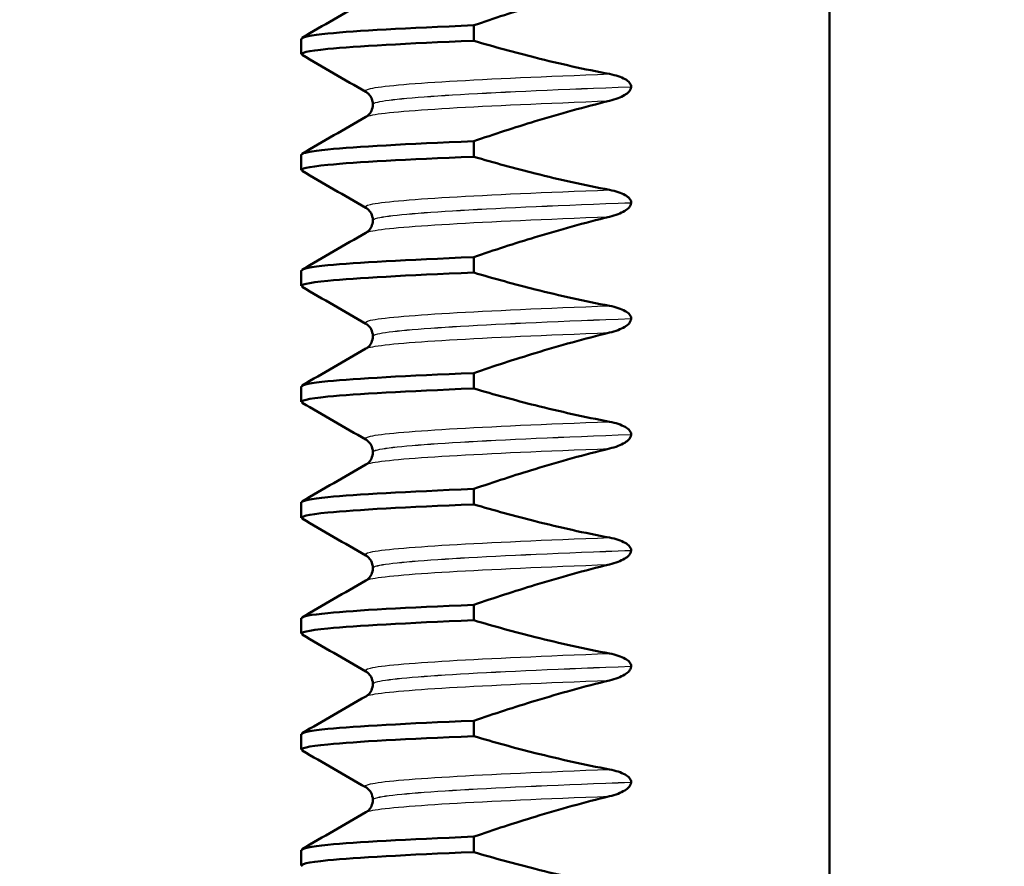
# Paper-space layout 'DS_2' of a CAD drawing. Units: millimetres. Extents: x 0 to 2100, y 0 to 2970.
# Drawn here: x 872 to 884, y 1712 to 1723 of the extents above; entities that cross this region are included whole.
import ezdxf

# ---------------------------------------------------------------- set-up
doc = ezdxf.new("R2010")
doc.units = ezdxf.units.MM
doc.header["$LTSCALE"] = 10
for name, color, linetype, lineweight in [('Dimensions(ISO)', 7, 'Continuous', 25), ('Hatch', 7, 'Continuous', 9), ('Visible Edges(ISO)', 7, 'Continuous', 50), ('Visible Tangent Edges(ISO)', 7, 'Continuous', 25)]:
    doc.layers.add(name, color=color, linetype=linetype, lineweight=lineweight)
doc.styles.add('Text_3.5mm', font='arial.ttf', dxfattribs={"width": 0.9})
doc.dimstyles.new('KS-STANDARD', dxfattribs={"dimscale": 10, "dimtxt": 3.5, "dimasz": 2.5, "dimexe": 3.175, "dimexo": 0, "dimgap": 0.8, "dimtad": 1, "dimdec": 1, "dimrnd": 1e-08, "dimtxsty": 'Text_3.5mm', "dimcen": 0.09, "dimdle": 10, "dimclrd": 7, "dimclre": 7, "dimclrt": 7, "dimadec": 0, "dimazin": 2, "dimtfac": 0.714286, "dimtdec": 4, "dimtmove": 0, "dimatfit": 3, "dimfxl": 1, "dimtolj": 1, "dimlwd": 25, "dimlwe": 25, "dimarcsym": 0})

# ---------------------------------------------------------------- blocks, each defined once
blk = doc.blocks.new('*D6')
at = {"layer": 'Defpoints', "color": 0, "linetype": 'Continuous', "transparency": 16777216}
for p in [(1001.65, 1728.802), (1206.576, 1728.802), (701.65, 1492.302)]:
    blk.add_point(p, dxfattribs=at)
at = {"layer": 'Dimensions(ISO)', "color": 7, "linetype": 'Continuous', "lineweight": 25, "transparency": 16777216}
for p, q in [((1001.65, 1728.802), (1238.326, 1728.802)), ((1206.576, 1517.302), (1206.576, 1703.802)), ((701.65, 1492.302), (1238.326, 1492.302))]:
    blk.add_line(p, q, dxfattribs=at)
at = {"layer": 'Dimensions(ISO)', "color": 7, "linetype": 'Continuous', "transparency": 16777216}
for points in [[(1202.409, 1703.802), (1210.742, 1703.802), (1206.576, 1728.802)], [(1202.409, 1517.302), (1210.742, 1517.302), (1206.576, 1492.302)]]:
    blk.add_solid(points, dxfattribs=at)
at = {"layer": 'Dimensions(ISO)', "color": 7, "linetype": 'Continuous', "lineweight": 25, "transparency": 16777216, "insert": (1180.694, 1575.485), "char_height": 35, "attachment_point": 4, "rotation": 90, "style": 'Text_3.5mm'}
blk.add_mtext('\\A1;237', dxfattribs=at)
blk = doc.blocks.new('*D9')
at = {"layer": 'Defpoints', "color": 0, "linetype": 'Continuous', "transparency": 16777216}
for p in [(1001.65, 1728.802), (701.65, 1594.302), (1093.311, 1594.302)]:
    blk.add_point(p, dxfattribs=at)
at = {"layer": 'Dimensions(ISO)', "color": 7, "linetype": 'Continuous', "lineweight": 25, "transparency": 16777216}
for p, q in [((1001.65, 1728.802), (1125.061, 1728.802)), ((1093.311, 1703.802), (1093.311, 1619.302)), ((701.65, 1594.302), (1125.061, 1594.302))]:
    blk.add_line(p, q, dxfattribs=at)
at = {"layer": 'Dimensions(ISO)', "color": 7, "linetype": 'Continuous', "transparency": 16777216}
for points in [[(1089.144, 1703.802), (1097.477, 1703.802), (1093.311, 1728.802)], [(1089.144, 1619.302), (1097.477, 1619.302), (1093.311, 1594.302)]]:
    blk.add_solid(points, dxfattribs=at)
at = {"layer": 'Dimensions(ISO)', "color": 7, "linetype": 'Continuous', "lineweight": 25, "transparency": 16777216, "insert": (1067.429, 1628.118), "char_height": 35, "attachment_point": 4, "rotation": 90, "style": 'Text_3.5mm'}
blk.add_mtext('\\A1;135', dxfattribs=at)

psp = doc.layouts.new('DS_2')

# ---------------------------------------------------------------- hatches: boundary and pattern name
at = {"layer": 'Hatch'}
h = psp.add_hatch(dxfattribs=at)
h.set_pattern_fill('ANSI31', color=256, scale=254, angle=90, style=0)
h.set_pattern_definition([(135, (0, 0), (-22.45064, -22.45064), [])])
edge = h.paths.add_edge_path()
edge.add_spline(control_points=[(768.807, 1657.086), (768.978, 1657.132), (769.15, 1657.168), (769.494, 1657.222), (769.667, 1657.24), (769.84, 1657.25)], knot_values=[-0.105487, -0.105487, -0.105487, -0.105487, -0.052842, -0.052842, -0.000854, -0.000854, -0.000854, -0.000854], degree=3, periodic=0)
edge.add_line((769.84, 1657.25), (827.03, 1660.246))
edge.add_spline(control_points=[(827.03, 1660.246), (829.092, 1660.354), (831.126, 1660.781), (835.12, 1662.291), (837.04, 1663.407), (840.783, 1666.506), (842.469, 1668.589), (844.927, 1673.281), (845.677, 1675.842), (845.907, 1678.475)], knot_values=[-2.870241, -2.870241, -2.870241, -2.870241, -2.250625, -2.250625, -1.589048, -1.589048, -0.792893, -0.792893, 0, 0, 0, 0], degree=3, periodic=0)
edge.add_line((845.907, 1678.475), (851.486, 1742.238))
edge.add_ellipse((856.467, 1741.802), major_axis=(0.436, 4.981), ratio=1, start_angle=5, end_angle=90, ccw=False)
edge.add_line((856.467, 1746.802), (917.585, 1746.802))
edge.add_ellipse((917.585, 1758.802), major_axis=(12, 0), ratio=1, start_angle=270, end_angle=305)
edge.add_line((924.468, 1748.972), (934.359, 1755.898))
edge.add_ellipse((937.226, 1751.802), major_axis=(4.096, 2.868), ratio=1, start_angle=55, end_angle=90, ccw=False)
edge.add_line((937.226, 1756.802), (939.65, 1756.802))
edge.add_line((939.65, 1756.802), (939.65, 1758.802))
edge.add_line((939.65, 1758.802), (941.65, 1758.802))
edge.add_line((941.65, 1758.802), (951.58, 1758.802))
edge.add_line((951.58, 1758.802), (951.524, 1759.604))
edge.add_ellipse((946.536, 1759.256), major_axis=(-0.349, 4.988), ratio=1, start_angle=270, end_angle=350.1679)
edge.add_line((947.044, 1764.23), (933.17, 1765.647))
edge.add_ellipse((930.122, 1735.802), major_axis=(-29.845, 3.048), ratio=1, start_angle=270, end_angle=275.8321)
edge.add_line((930.122, 1765.802), (928.328, 1765.802))
edge.add_ellipse((928.328, 1763.802), major_axis=(-2, 0), ratio=1, start_angle=270, end_angle=350)
edge.add_line((926.359, 1764.149), (926.052, 1762.413))
edge.add_ellipse((918.174, 1763.802), major_axis=(-1.389, -7.878), ratio=1, start_angle=10, end_angle=90, ccw=False)
edge.add_line((918.174, 1755.802), (848.483, 1755.802))
edge.add_ellipse((848.483, 1753.802), major_axis=(-2, 0), ratio=1, start_angle=270, end_angle=355)
edge.add_line((846.49, 1753.976), (840.27, 1682.88))
edge.add_spline(control_points=[(840.27, 1682.88), (840.135, 1681.337), (839.762, 1679.824), (838.525, 1676.869), (837.638, 1675.46), (835.218, 1672.736), (833.612, 1671.526), (830.031, 1669.807), (828.092, 1669.312), (826.112, 1669.208)], knot_values=[-2.152681, -2.152681, -2.152681, -2.152681, -1.687968, -1.687968, -1.191785, -1.191785, -0.594669, -0.594669, 0, 0, 0, 0], degree=3, periodic=0)
edge.add_line((826.112, 1669.208), (761.482, 1665.822))
edge.add_spline(control_points=[(761.482, 1665.822), (761.36, 1665.816), (761.239, 1665.787), (761.015, 1665.687), (760.913, 1665.617), (760.827, 1665.531)], knot_values=[-0.073557, -0.073557, -0.073557, -0.073557, -0.036775, -0.036775, 0, 0, 0, 0], degree=3, periodic=0)
edge.add_line((760.827, 1665.531), (758.315, 1663.021))
edge.add_spline(control_points=[(758.315, 1663.021), (758.253, 1662.96), (758.184, 1662.906), (758.032, 1662.819), (757.951, 1662.785), (757.866, 1662.763)], knot_values=[-0.052472, -0.052472, -0.052472, -0.052472, -0.026239, -0.026239, 0, 0, 0, 0], degree=3, periodic=0)
edge.add_line((757.866, 1662.763), (747.272, 1659.927))
edge.add_spline(control_points=[(747.272, 1659.927), (747.228, 1659.915), (747.186, 1659.901), (747.033, 1659.838), (746.91, 1659.755), (746.735, 1659.581), (746.653, 1659.458), (746.567, 1659.251), (746.539, 1659.137), (746.532, 1659.031)], knot_values=[0.172764, 0.172764, 0.172764, 0.172764, 0.185298, 0.185298, 0.222367, 0.222367, 0.259402, 0.259402, 0.289624, 0.289624, 0.289624, 0.289624], degree=3, periodic=0)
edge.add_line((746.532, 1659.031), (746.194, 1654.214))
edge.add_line((746.194, 1654.214), (758.153, 1654.214))
edge.add_line((758.153, 1654.214), (758.153, 1654.214))
edge.add_spline(control_points=[(758.153, 1654.214), (758.287, 1654.262), (758.427, 1654.307), (758.57, 1654.345)], knot_values=[2.058546, 2.058546, 2.058546, 2.058546, 2.0997, 2.0997, 2.0997, 2.0997], degree=3, periodic=0)
edge.add_line((758.57, 1654.345), (768.807, 1657.086))

# ---------------------------------------------------------------- linework, layer by layer
at = {"layer": 'Visible Edges(ISO)'}
for p, q in [((882.12, 1666.502), (882.12, 1736.102)), ((877.516, 1723.104), (877.516, 1723.304)), ((875.284, 1722.931), (875.284, 1723.131)), ((879.553, 1722.508), (879.553, 1722.509)), ((876.21, 1722.281), (876.21, 1722.28)), ((877.516, 1721.603), (877.516, 1721.803)), ((875.284, 1721.43), (875.284, 1721.63)), ((879.553, 1721.007), (879.553, 1721.008)), ((876.21, 1720.78), (876.21, 1720.779)), ((877.516, 1720.102), (877.516, 1720.302)), ((875.284, 1719.929), (875.284, 1720.129)), ((879.553, 1719.506), (879.553, 1719.507)), ((876.21, 1719.279), (876.21, 1719.278)), ((877.516, 1718.601), (877.516, 1718.801)), ((875.284, 1718.428), (875.284, 1718.628)), ((879.553, 1718.005), (879.553, 1718.006)), ((876.21, 1717.778), (876.21, 1717.777)), ((877.516, 1717.1), (877.516, 1717.3)), ((875.284, 1716.927), (875.284, 1717.127)), ((879.553, 1716.504), (879.553, 1716.505)), ((876.21, 1716.277), (876.21, 1716.276)), ((877.516, 1715.599), (877.516, 1715.799)), ((875.284, 1715.426), (875.284, 1715.626)), ((879.553, 1715.003), (879.553, 1715.004)), ((876.21, 1714.776), (876.21, 1714.775)), ((877.516, 1714.098), (877.516, 1714.298)), ((875.284, 1713.925), (875.284, 1714.125)), ((879.553, 1713.502), (879.553, 1713.503)), ((876.21, 1713.275), (876.21, 1713.274)), ((877.516, 1712.597), (877.516, 1712.797)), ((875.284, 1712.424), (875.284, 1712.624))]:
    psp.add_line(p, q, dxfattribs=at)
for points, knots in [([(877.516, 1723.304), (877.78, 1723.395), (878.046, 1723.481), (878.631, 1723.659), (878.952, 1723.748), (879.275, 1723.827)], [-0.1904609, -0.1904609, -0.1904609, -0.1904609, -0.1036427, -0.1036427, 0, 0, 0, 0]), ([(875.291, 1723.131), (875.289, 1723.153), (875.401, 1723.175), (875.629, 1723.198), (875.993, 1723.233), (876.643, 1723.268), (877.516, 1723.304)], [240.6059178, 240.6059178, 240.6059178, 240.6059178, 240.8858113, 240.8858113, 240.8858113, 241.3313543, 241.3313543, 241.3313543, 241.3313543]), ([(875.302, 1722.92), (875.255, 1722.946), (875.362, 1722.972), (875.629, 1722.998), (875.993, 1723.033), (876.643, 1723.069), (877.516, 1723.104)], [240.559282, 240.559282, 240.559282, 240.559282, 240.8858113, 240.8858113, 240.8858113, 241.3313543, 241.3313543, 241.3313543, 241.3313543]), ([(879.275, 1722.674), (878.952, 1722.734), (878.631, 1722.806), (878.046, 1722.953), (877.78, 1723.026), (877.516, 1723.104)], [-0.1881183, -0.1881183, -0.1881183, -0.1881183, -0.0857024, -0.0857024, 0, 0, 0, 0]), ([(879.553, 1722.509), (879.553, 1722.518), (879.552, 1722.526), (879.545, 1722.544), (879.54, 1722.552), (879.519, 1722.579), (879.497, 1722.594), (879.426, 1722.635), (879.356, 1722.658), (879.275, 1722.674)], [-0.0444678, -0.0444678, -0.0444678, -0.0444678, -0.04059224, -0.04059224, -0.03631795, -0.03631795, -0.02566869, -0.02566869, 0, 0, 0, 0]), ([(876.21, 1722.281), (876.21, 1722.314), (876.2, 1722.347), (876.176, 1722.393), (876.162, 1722.409), (876.138, 1722.431), (876.128, 1722.438), (876.121, 1722.442)], [0, 0, 0, 0, 0.0158355, 0.0158355, 0.02993581, 0.02993581, 0.0461651, 0.0461651, 0.0461651, 0.0461651]), ([(879.275, 1722.326), (879.353, 1722.345), (879.421, 1722.371), (879.491, 1722.414), (879.511, 1722.429), (879.534, 1722.455), (879.542, 1722.466), (879.549, 1722.482), (879.551, 1722.487), (879.552, 1722.495), (879.553, 1722.497), (879.553, 1722.501), (879.553, 1722.502), (879.553, 1722.504), (879.553, 1722.505), (879.553, 1722.506), (879.553, 1722.506), (879.553, 1722.507), (879.553, 1722.507), (879.553, 1722.507), (879.553, 1722.507), (879.553, 1722.507), (879.553, 1722.507), (879.553, 1722.508)], [-0.03196542, -0.03196542, -0.03196542, -0.03196542, -0.01402895, -0.01402895, -0.00689692, -0.00689692, -0.00319017, -0.00319017, -0.00155369, -0.00155369, -0.0007707, -0.0007707, -0.00038441, -0.00038441, -0.00019204, -0.00019204, -0.00009599, -0.00009599, -0.00004799, -0.00004799, -0.00002399, -0.00002399, 0, 0, 0, 0]), ([(876.121, 1722.119), (876.129, 1722.123), (876.141, 1722.131), (876.168, 1722.159), (876.181, 1722.175), (876.202, 1722.22), (876.21, 1722.25), (876.21, 1722.28)], [0, 0, 0, 0, 0.01863776, 0.01863776, 0.0319727, 0.0319727, 0.0461709, 0.0461709, 0.0461709, 0.0461709]), ([(877.516, 1721.803), (877.78, 1721.894), (878.046, 1721.98), (878.631, 1722.158), (878.952, 1722.247), (879.275, 1722.326)], [-0.1904609, -0.1904609, -0.1904609, -0.1904609, -0.1036427, -0.1036427, 0, 0, 0, 0]), ([(875.291, 1721.63), (875.289, 1721.652), (875.401, 1721.674), (875.629, 1721.697), (875.993, 1721.732), (876.643, 1721.767), (877.516, 1721.803)], [234.3227325, 234.3227325, 234.3227325, 234.3227325, 234.602626, 234.602626, 234.602626, 235.048169, 235.048169, 235.048169, 235.048169]), ([(875.302, 1721.419), (875.255, 1721.445), (875.362, 1721.471), (875.629, 1721.497), (875.993, 1721.532), (876.643, 1721.568), (877.516, 1721.603)], [234.2760967, 234.2760967, 234.2760967, 234.2760967, 234.602626, 234.602626, 234.602626, 235.048169, 235.048169, 235.048169, 235.048169]), ([(879.275, 1721.173), (878.952, 1721.233), (878.631, 1721.305), (878.046, 1721.452), (877.78, 1721.525), (877.516, 1721.603)], [-0.1881183, -0.1881183, -0.1881183, -0.1881183, -0.0857024, -0.0857024, 0, 0, 0, 0]), ([(879.553, 1721.008), (879.553, 1721.017), (879.552, 1721.025), (879.545, 1721.043), (879.54, 1721.051), (879.519, 1721.078), (879.497, 1721.093), (879.426, 1721.134), (879.356, 1721.157), (879.275, 1721.173)], [-0.0444678, -0.0444678, -0.0444678, -0.0444678, -0.04059224, -0.04059224, -0.03631795, -0.03631795, -0.02566869, -0.02566869, 0, 0, 0, 0]), ([(879.275, 1720.825), (879.353, 1720.844), (879.421, 1720.87), (879.491, 1720.913), (879.511, 1720.928), (879.534, 1720.954), (879.542, 1720.965), (879.549, 1720.981), (879.551, 1720.986), (879.552, 1720.994), (879.553, 1720.996), (879.553, 1721), (879.553, 1721.001), (879.553, 1721.003), (879.553, 1721.004), (879.553, 1721.005), (879.553, 1721.005), (879.553, 1721.006), (879.553, 1721.006), (879.553, 1721.006), (879.553, 1721.006), (879.553, 1721.006), (879.553, 1721.006), (879.553, 1721.007)], [-0.03196542, -0.03196542, -0.03196542, -0.03196542, -0.01402895, -0.01402895, -0.00689692, -0.00689692, -0.00319017, -0.00319017, -0.00155369, -0.00155369, -0.0007707, -0.0007707, -0.00038441, -0.00038441, -0.00019204, -0.00019204, -0.00009599, -0.00009599, -0.00004799, -0.00004799, -0.00002399, -0.00002399, 0, 0, 0, 0]), ([(876.21, 1720.78), (876.21, 1720.813), (876.2, 1720.846), (876.176, 1720.892), (876.162, 1720.908), (876.138, 1720.93), (876.128, 1720.937), (876.121, 1720.941)], [0, 0, 0, 0, 0.0158355, 0.0158355, 0.02993581, 0.02993581, 0.0461651, 0.0461651, 0.0461651, 0.0461651]), ([(876.121, 1720.618), (876.129, 1720.622), (876.141, 1720.63), (876.168, 1720.658), (876.181, 1720.674), (876.202, 1720.719), (876.21, 1720.749), (876.21, 1720.779)], [0, 0, 0, 0, 0.01863776, 0.01863776, 0.0319727, 0.0319727, 0.0461709, 0.0461709, 0.0461709, 0.0461709]), ([(877.516, 1720.302), (877.78, 1720.393), (878.046, 1720.479), (878.631, 1720.657), (878.952, 1720.746), (879.275, 1720.825)], [-0.1904609, -0.1904609, -0.1904609, -0.1904609, -0.1036427, -0.1036427, 0, 0, 0, 0]), ([(875.291, 1720.129), (875.289, 1720.151), (875.401, 1720.173), (875.629, 1720.196), (875.993, 1720.231), (876.643, 1720.266), (877.516, 1720.302)], [228.0395471, 228.0395471, 228.0395471, 228.0395471, 228.3194407, 228.3194407, 228.3194407, 228.7649837, 228.7649837, 228.7649837, 228.7649837]), ([(875.302, 1719.918), (875.255, 1719.944), (875.362, 1719.97), (875.629, 1719.996), (875.993, 1720.031), (876.643, 1720.067), (877.516, 1720.102)], [227.9929114, 227.9929114, 227.9929114, 227.9929114, 228.3194407, 228.3194407, 228.3194407, 228.7649837, 228.7649837, 228.7649837, 228.7649837]), ([(879.275, 1719.672), (878.952, 1719.732), (878.631, 1719.804), (878.046, 1719.951), (877.78, 1720.024), (877.516, 1720.102)], [-0.1881183, -0.1881183, -0.1881183, -0.1881183, -0.0857024, -0.0857024, 0, 0, 0, 0]), ([(879.553, 1719.507), (879.553, 1719.516), (879.552, 1719.524), (879.545, 1719.542), (879.54, 1719.55), (879.519, 1719.577), (879.497, 1719.592), (879.426, 1719.633), (879.356, 1719.656), (879.275, 1719.672)], [-0.0444678, -0.0444678, -0.0444678, -0.0444678, -0.04059224, -0.04059224, -0.03631795, -0.03631795, -0.02566869, -0.02566869, 0, 0, 0, 0]), ([(879.275, 1719.324), (879.353, 1719.343), (879.421, 1719.369), (879.491, 1719.412), (879.511, 1719.427), (879.534, 1719.453), (879.542, 1719.464), (879.549, 1719.48), (879.551, 1719.485), (879.552, 1719.493), (879.553, 1719.495), (879.553, 1719.499), (879.553, 1719.5), (879.553, 1719.502), (879.553, 1719.503), (879.553, 1719.504), (879.553, 1719.504), (879.553, 1719.505), (879.553, 1719.505), (879.553, 1719.505), (879.553, 1719.505), (879.553, 1719.505), (879.553, 1719.505), (879.553, 1719.506)], [-0.03196535, -0.03196535, -0.03196535, -0.03196535, -0.01402892, -0.01402892, -0.00689691, -0.00689691, -0.00319017, -0.00319017, -0.00155368, -0.00155368, -0.0007707, -0.0007707, -0.00038441, -0.00038441, -0.00019204, -0.00019204, -0.00009599, -0.00009599, -0.00004799, -0.00004799, -0.00002399, -0.00002399, 0, 0, 0, 0]), ([(876.21, 1719.279), (876.21, 1719.312), (876.2, 1719.345), (876.176, 1719.391), (876.162, 1719.407), (876.138, 1719.429), (876.128, 1719.436), (876.121, 1719.44)], [0, 0, 0, 0, 0.0158355, 0.0158355, 0.02993581, 0.02993581, 0.0461651, 0.0461651, 0.0461651, 0.0461651]), ([(877.516, 1718.801), (877.78, 1718.892), (878.046, 1718.978), (878.631, 1719.156), (878.952, 1719.245), (879.275, 1719.324)], [-0.1904609, -0.1904609, -0.1904609, -0.1904609, -0.1036427, -0.1036427, 0, 0, 0, 0]), ([(876.121, 1719.117), (876.129, 1719.121), (876.141, 1719.129), (876.168, 1719.157), (876.181, 1719.173), (876.202, 1719.218), (876.21, 1719.248), (876.21, 1719.278)], [0, 0, 0, 0, 0.01863776, 0.01863776, 0.0319727, 0.0319727, 0.0461709, 0.0461709, 0.0461709, 0.0461709]), ([(875.291, 1718.628), (875.289, 1718.65), (875.401, 1718.672), (875.629, 1718.695), (875.993, 1718.73), (876.643, 1718.765), (877.516, 1718.801)], [221.7563618, 221.7563618, 221.7563618, 221.7563618, 222.0362554, 222.0362554, 222.0362554, 222.4817984, 222.4817984, 222.4817984, 222.4817984]), ([(875.302, 1718.417), (875.255, 1718.443), (875.362, 1718.469), (875.629, 1718.495), (875.993, 1718.53), (876.643, 1718.566), (877.516, 1718.601)], [221.7097261, 221.7097261, 221.7097261, 221.7097261, 222.0362554, 222.0362554, 222.0362554, 222.4817984, 222.4817984, 222.4817984, 222.4817984]), ([(879.275, 1718.171), (878.952, 1718.231), (878.631, 1718.303), (878.046, 1718.45), (877.78, 1718.523), (877.516, 1718.601)], [-0.1881183, -0.1881183, -0.1881183, -0.1881183, -0.0857024, -0.0857024, 0, 0, 0, 0]), ([(879.553, 1718.006), (879.553, 1718.015), (879.552, 1718.023), (879.545, 1718.041), (879.54, 1718.049), (879.519, 1718.076), (879.497, 1718.091), (879.426, 1718.132), (879.356, 1718.155), (879.275, 1718.171)], [-0.0444678, -0.0444678, -0.0444678, -0.0444678, -0.04059224, -0.04059224, -0.03631795, -0.03631795, -0.02566869, -0.02566869, 0, 0, 0, 0]), ([(876.21, 1717.778), (876.21, 1717.811), (876.2, 1717.844), (876.176, 1717.89), (876.162, 1717.906), (876.138, 1717.928), (876.128, 1717.935), (876.121, 1717.939)], [0, 0, 0, 0, 0.0158355, 0.0158355, 0.02993581, 0.02993581, 0.0461651, 0.0461651, 0.0461651, 0.0461651]), ([(879.275, 1717.823), (879.353, 1717.842), (879.421, 1717.868), (879.491, 1717.911), (879.511, 1717.926), (879.534, 1717.952), (879.542, 1717.963), (879.549, 1717.979), (879.551, 1717.984), (879.552, 1717.992), (879.553, 1717.994), (879.553, 1717.998), (879.553, 1717.999), (879.553, 1718.001), (879.553, 1718.002), (879.553, 1718.003), (879.553, 1718.003), (879.553, 1718.004), (879.553, 1718.004), (879.553, 1718.004), (879.553, 1718.004), (879.553, 1718.004), (879.553, 1718.004), (879.553, 1718.005)], [-0.03196542, -0.03196542, -0.03196542, -0.03196542, -0.01402895, -0.01402895, -0.00689692, -0.00689692, -0.00319017, -0.00319017, -0.00155369, -0.00155369, -0.0007707, -0.0007707, -0.00038441, -0.00038441, -0.00019204, -0.00019204, -0.00009599, -0.00009599, -0.00004799, -0.00004799, -0.00002399, -0.00002399, 0, 0, 0, 0]), ([(877.516, 1717.3), (877.78, 1717.391), (878.046, 1717.477), (878.631, 1717.655), (878.952, 1717.744), (879.275, 1717.823)], [-0.1904609, -0.1904609, -0.1904609, -0.1904609, -0.1036427, -0.1036427, 0, 0, 0, 0]), ([(876.121, 1717.616), (876.129, 1717.62), (876.141, 1717.628), (876.168, 1717.656), (876.181, 1717.672), (876.202, 1717.717), (876.21, 1717.747), (876.21, 1717.777)], [0, 0, 0, 0, 0.01863776, 0.01863776, 0.0319727, 0.0319727, 0.0461709, 0.0461709, 0.0461709, 0.0461709]), ([(875.291, 1717.127), (875.289, 1717.149), (875.401, 1717.171), (875.629, 1717.194), (875.993, 1717.229), (876.643, 1717.264), (877.516, 1717.3)], [215.4731765, 215.4731765, 215.4731765, 215.4731765, 215.7530701, 215.7530701, 215.7530701, 216.1986131, 216.1986131, 216.1986131, 216.1986131]), ([(875.302, 1716.916), (875.255, 1716.942), (875.362, 1716.968), (875.629, 1716.994), (875.993, 1717.029), (876.643, 1717.065), (877.516, 1717.1)], [215.4265408, 215.4265408, 215.4265408, 215.4265408, 215.7530701, 215.7530701, 215.7530701, 216.1986131, 216.1986131, 216.1986131, 216.1986131]), ([(879.275, 1716.67), (878.952, 1716.73), (878.631, 1716.802), (878.046, 1716.949), (877.78, 1717.022), (877.516, 1717.1)], [-0.1881183, -0.1881183, -0.1881183, -0.1881183, -0.0857024, -0.0857024, 0, 0, 0, 0]), ([(879.553, 1716.505), (879.553, 1716.514), (879.552, 1716.522), (879.545, 1716.54), (879.54, 1716.548), (879.519, 1716.575), (879.497, 1716.59), (879.426, 1716.631), (879.356, 1716.654), (879.275, 1716.67)], [-0.0444678, -0.0444678, -0.0444678, -0.0444678, -0.04059224, -0.04059224, -0.03631795, -0.03631795, -0.02566869, -0.02566869, 0, 0, 0, 0]), ([(876.21, 1716.277), (876.21, 1716.31), (876.2, 1716.343), (876.176, 1716.389), (876.162, 1716.405), (876.138, 1716.427), (876.128, 1716.434), (876.121, 1716.438)], [0, 0, 0, 0, 0.0158355, 0.0158355, 0.02993581, 0.02993581, 0.0461651, 0.0461651, 0.0461651, 0.0461651]), ([(879.275, 1716.322), (879.353, 1716.341), (879.421, 1716.367), (879.491, 1716.41), (879.511, 1716.425), (879.534, 1716.451), (879.542, 1716.462), (879.549, 1716.478), (879.551, 1716.483), (879.552, 1716.491), (879.553, 1716.493), (879.553, 1716.497), (879.553, 1716.498), (879.553, 1716.5), (879.553, 1716.501), (879.553, 1716.502), (879.553, 1716.502), (879.553, 1716.503), (879.553, 1716.503), (879.553, 1716.503), (879.553, 1716.503), (879.553, 1716.503), (879.553, 1716.503), (879.553, 1716.504)], [-0.03196542, -0.03196542, -0.03196542, -0.03196542, -0.01402895, -0.01402895, -0.00689692, -0.00689692, -0.00319017, -0.00319017, -0.00155369, -0.00155369, -0.0007707, -0.0007707, -0.00038441, -0.00038441, -0.00019204, -0.00019204, -0.00009599, -0.00009599, -0.00004799, -0.00004799, -0.00002399, -0.00002399, 0, 0, 0, 0]), ([(876.121, 1716.115), (876.129, 1716.119), (876.141, 1716.127), (876.168, 1716.155), (876.181, 1716.171), (876.202, 1716.216), (876.21, 1716.246), (876.21, 1716.276)], [0, 0, 0, 0, 0.01863776, 0.01863776, 0.0319727, 0.0319727, 0.0461709, 0.0461709, 0.0461709, 0.0461709]), ([(877.516, 1715.799), (877.78, 1715.89), (878.046, 1715.976), (878.631, 1716.154), (878.952, 1716.243), (879.275, 1716.322)], [-0.1904609, -0.1904609, -0.1904609, -0.1904609, -0.1036427, -0.1036427, 0, 0, 0, 0]), ([(875.291, 1715.626), (875.289, 1715.648), (875.401, 1715.67), (875.629, 1715.693), (875.993, 1715.728), (876.643, 1715.763), (877.516, 1715.799)], [209.1899912, 209.1899912, 209.1899912, 209.1899912, 209.4698848, 209.4698848, 209.4698848, 209.9154278, 209.9154278, 209.9154278, 209.9154278]), ([(875.302, 1715.415), (875.255, 1715.441), (875.362, 1715.467), (875.629, 1715.493), (875.993, 1715.528), (876.643, 1715.564), (877.516, 1715.599)], [209.1433555, 209.1433555, 209.1433555, 209.1433555, 209.4698848, 209.4698848, 209.4698848, 209.9154278, 209.9154278, 209.9154278, 209.9154278]), ([(879.275, 1715.169), (878.952, 1715.229), (878.631, 1715.301), (878.046, 1715.448), (877.78, 1715.521), (877.516, 1715.599)], [-0.1881183, -0.1881183, -0.1881183, -0.1881183, -0.0857024, -0.0857024, 0, 0, 0, 0]), ([(879.553, 1715.004), (879.553, 1715.013), (879.552, 1715.021), (879.545, 1715.039), (879.54, 1715.047), (879.519, 1715.074), (879.497, 1715.089), (879.426, 1715.13), (879.356, 1715.153), (879.275, 1715.169)], [-0.0444678, -0.0444678, -0.0444678, -0.0444678, -0.04059224, -0.04059224, -0.03631795, -0.03631795, -0.02566869, -0.02566869, 0, 0, 0, 0]), ([(879.275, 1714.821), (879.353, 1714.84), (879.421, 1714.866), (879.491, 1714.909), (879.511, 1714.924), (879.534, 1714.95), (879.542, 1714.961), (879.549, 1714.977), (879.551, 1714.982), (879.552, 1714.99), (879.553, 1714.992), (879.553, 1714.996), (879.553, 1714.997), (879.553, 1714.999), (879.553, 1715), (879.553, 1715.001), (879.553, 1715.001), (879.553, 1715.002), (879.553, 1715.002), (879.553, 1715.002), (879.553, 1715.002), (879.553, 1715.002), (879.553, 1715.002), (879.553, 1715.003)], [-0.03196542, -0.03196542, -0.03196542, -0.03196542, -0.01402895, -0.01402895, -0.00689692, -0.00689692, -0.00319017, -0.00319017, -0.00155369, -0.00155369, -0.0007707, -0.0007707, -0.00038441, -0.00038441, -0.00019204, -0.00019204, -0.00009599, -0.00009599, -0.00004799, -0.00004799, -0.00002399, -0.00002399, 0, 0, 0, 0]), ([(876.21, 1714.776), (876.21, 1714.809), (876.2, 1714.842), (876.176, 1714.888), (876.162, 1714.904), (876.138, 1714.926), (876.128, 1714.933), (876.121, 1714.937)], [0, 0, 0, 0, 0.0158355, 0.0158355, 0.02993581, 0.02993581, 0.0461651, 0.0461651, 0.0461651, 0.0461651]), ([(876.121, 1714.614), (876.129, 1714.618), (876.141, 1714.626), (876.168, 1714.654), (876.181, 1714.67), (876.202, 1714.715), (876.21, 1714.745), (876.21, 1714.775)], [0, 0, 0, 0, 0.01863776, 0.01863776, 0.0319727, 0.0319727, 0.0461709, 0.0461709, 0.0461709, 0.0461709]), ([(877.516, 1714.298), (877.78, 1714.389), (878.046, 1714.475), (878.631, 1714.653), (878.952, 1714.742), (879.275, 1714.821)], [-0.1904609, -0.1904609, -0.1904609, -0.1904609, -0.1036427, -0.1036427, 0, 0, 0, 0]), ([(875.291, 1714.125), (875.289, 1714.147), (875.401, 1714.169), (875.629, 1714.192), (875.993, 1714.227), (876.643, 1714.262), (877.516, 1714.298)], [202.9068059, 202.9068059, 202.9068059, 202.9068059, 203.1866995, 203.1866995, 203.1866995, 203.6322425, 203.6322425, 203.6322425, 203.6322425]), ([(875.302, 1713.914), (875.255, 1713.94), (875.362, 1713.966), (875.629, 1713.992), (875.993, 1714.027), (876.643, 1714.063), (877.516, 1714.098)], [202.8601702, 202.8601702, 202.8601702, 202.8601702, 203.1866995, 203.1866995, 203.1866995, 203.6322425, 203.6322425, 203.6322425, 203.6322425]), ([(879.275, 1713.668), (878.952, 1713.728), (878.631, 1713.8), (878.046, 1713.947), (877.78, 1714.02), (877.516, 1714.098)], [-0.1881183, -0.1881183, -0.1881183, -0.1881183, -0.0857024, -0.0857024, 0, 0, 0, 0]), ([(879.553, 1713.503), (879.553, 1713.512), (879.552, 1713.52), (879.545, 1713.538), (879.54, 1713.546), (879.519, 1713.573), (879.497, 1713.588), (879.426, 1713.629), (879.356, 1713.652), (879.275, 1713.668)], [-0.0444678, -0.0444678, -0.0444678, -0.0444678, -0.04059224, -0.04059224, -0.03631795, -0.03631795, -0.02566869, -0.02566869, 0, 0, 0, 0]), ([(879.275, 1713.32), (879.353, 1713.339), (879.421, 1713.365), (879.491, 1713.408), (879.511, 1713.423), (879.534, 1713.449), (879.542, 1713.46), (879.549, 1713.476), (879.551, 1713.481), (879.552, 1713.489), (879.553, 1713.491), (879.553, 1713.495), (879.553, 1713.496), (879.553, 1713.498), (879.553, 1713.499), (879.553, 1713.5), (879.553, 1713.5), (879.553, 1713.501), (879.553, 1713.501), (879.553, 1713.501), (879.553, 1713.501), (879.553, 1713.501), (879.553, 1713.501), (879.553, 1713.502)], [-0.03196535, -0.03196535, -0.03196535, -0.03196535, -0.01402892, -0.01402892, -0.00689691, -0.00689691, -0.00319017, -0.00319017, -0.00155368, -0.00155368, -0.0007707, -0.0007707, -0.00038441, -0.00038441, -0.00019204, -0.00019204, -0.00009599, -0.00009599, -0.00004799, -0.00004799, -0.00002399, -0.00002399, 0, 0, 0, 0]), ([(876.21, 1713.275), (876.21, 1713.308), (876.2, 1713.341), (876.176, 1713.387), (876.162, 1713.403), (876.138, 1713.425), (876.128, 1713.432), (876.121, 1713.436)], [0, 0, 0, 0, 0.0158355, 0.0158355, 0.02993581, 0.02993581, 0.0461651, 0.0461651, 0.0461651, 0.0461651]), ([(876.121, 1713.113), (876.129, 1713.117), (876.141, 1713.125), (876.168, 1713.153), (876.181, 1713.169), (876.202, 1713.214), (876.21, 1713.244), (876.21, 1713.274)], [0, 0, 0, 0, 0.01863776, 0.01863776, 0.0319727, 0.0319727, 0.0461709, 0.0461709, 0.0461709, 0.0461709]), ([(877.516, 1712.797), (877.78, 1712.888), (878.046, 1712.974), (878.631, 1713.152), (878.952, 1713.241), (879.275, 1713.32)], [-0.1904609, -0.1904609, -0.1904609, -0.1904609, -0.1036427, -0.1036427, 0, 0, 0, 0]), ([(875.291, 1712.624), (875.289, 1712.646), (875.401, 1712.668), (875.629, 1712.691), (875.993, 1712.726), (876.643, 1712.761), (877.516, 1712.797)], [196.6236206, 196.6236206, 196.6236206, 196.6236206, 196.9035142, 196.9035142, 196.9035142, 197.3490572, 197.3490572, 197.3490572, 197.3490572]), ([(875.302, 1712.413), (875.255, 1712.439), (875.362, 1712.465), (875.629, 1712.491), (875.993, 1712.526), (876.643, 1712.562), (877.516, 1712.597)], [196.5769849, 196.5769849, 196.5769849, 196.5769849, 196.9035142, 196.9035142, 196.9035142, 197.3490572, 197.3490572, 197.3490572, 197.3490572]), ([(879.275, 1712.167), (878.952, 1712.227), (878.631, 1712.299), (878.046, 1712.446), (877.78, 1712.519), (877.516, 1712.597)], [-0.1881183, -0.1881183, -0.1881183, -0.1881183, -0.0857024, -0.0857024, 0, 0, 0, 0])]:
    psp.add_open_spline(points, degree=3, knots=knots, dxfattribs=at)
for points in [[(875.294, 1723.142), (875.569, 1723.301), (875.845, 1723.46), (876.121, 1723.62)], [(876.121, 1722.442), (875.845, 1722.601), (875.569, 1722.76), (875.294, 1722.92)], [(875.294, 1721.641), (875.569, 1721.8), (875.845, 1721.959), (876.121, 1722.119)], [(876.121, 1720.941), (875.845, 1721.1), (875.569, 1721.259), (875.294, 1721.419)], [(875.294, 1720.14), (875.569, 1720.299), (875.845, 1720.458), (876.121, 1720.618)], [(876.121, 1719.44), (875.845, 1719.599), (875.569, 1719.758), (875.294, 1719.918)], [(875.294, 1718.639), (875.569, 1718.798), (875.845, 1718.957), (876.121, 1719.117)], [(876.121, 1717.939), (875.845, 1718.098), (875.569, 1718.257), (875.294, 1718.417)], [(875.294, 1717.138), (875.569, 1717.297), (875.845, 1717.456), (876.121, 1717.616)], [(876.121, 1716.438), (875.845, 1716.597), (875.569, 1716.756), (875.294, 1716.916)], [(875.294, 1715.637), (875.569, 1715.796), (875.845, 1715.955), (876.121, 1716.115)], [(876.121, 1714.937), (875.845, 1715.096), (875.569, 1715.255), (875.294, 1715.415)], [(875.294, 1714.136), (875.569, 1714.295), (875.845, 1714.454), (876.121, 1714.614)], [(876.121, 1713.436), (875.845, 1713.595), (875.569, 1713.754), (875.294, 1713.914)], [(875.294, 1712.635), (875.569, 1712.794), (875.845, 1712.953), (876.121, 1713.113)]]:
    psp.add_open_spline(points, degree=3, dxfattribs=at)
at = {"layer": 'Visible Tangent Edges(ISO)'}
for points, knots in [([(876.125, 1722.442), (876.098, 1722.456), (876.115, 1722.471), (876.18, 1722.486), (876.457, 1722.548), (877.597, 1722.611), (879.275, 1722.674)], [240.5544991, 240.5544991, 240.5544991, 240.5544991, 240.7377658, 240.7377658, 240.7377658, 241.5252088, 241.5252088, 241.5252088, 241.5252088]), ([(876.212, 1722.281), (876.211, 1722.291), (876.231, 1722.301), (876.273, 1722.311), (876.548, 1722.377), (877.767, 1722.443), (879.553, 1722.509)], [240.6059178, 240.6059178, 240.6059178, 240.6059178, 240.7317214, 240.7317214, 240.7317214, 241.559328, 241.559328, 241.559328, 241.559328]), ([(876.212, 1722.28), (876.211, 1722.29), (876.231, 1722.3), (876.273, 1722.31), (876.548, 1722.376), (877.767, 1722.442), (879.553, 1722.508)], [234.3227325, 234.3227325, 234.3227325, 234.3227325, 234.448536, 234.448536, 234.448536, 235.2761427, 235.2761427, 235.2761427, 235.2761427]), ([(876.122, 1722.119), (876.132, 1722.125), (876.151, 1722.132), (876.18, 1722.138), (876.457, 1722.201), (877.597, 1722.263), (879.275, 1722.326)], [234.3741511, 234.3741511, 234.3741511, 234.3741511, 234.4545805, 234.4545805, 234.4545805, 235.2420235, 235.2420235, 235.2420235, 235.2420235]), ([(876.125, 1720.941), (876.098, 1720.955), (876.115, 1720.97), (876.18, 1720.985), (876.457, 1721.047), (877.597, 1721.11), (879.275, 1721.173)], [234.2713138, 234.2713138, 234.2713138, 234.2713138, 234.4545805, 234.4545805, 234.4545805, 235.2420235, 235.2420235, 235.2420235, 235.2420235]), ([(876.212, 1720.78), (876.211, 1720.79), (876.231, 1720.8), (876.273, 1720.81), (876.548, 1720.876), (877.767, 1720.942), (879.553, 1721.008)], [234.3227325, 234.3227325, 234.3227325, 234.3227325, 234.448536, 234.448536, 234.448536, 235.2761427, 235.2761427, 235.2761427, 235.2761427]), ([(876.212, 1720.779), (876.211, 1720.789), (876.231, 1720.799), (876.273, 1720.809), (876.548, 1720.875), (877.767, 1720.941), (879.553, 1721.007)], [228.0395471, 228.0395471, 228.0395471, 228.0395471, 228.1653507, 228.1653507, 228.1653507, 228.9929574, 228.9929574, 228.9929574, 228.9929574]), ([(876.122, 1720.618), (876.132, 1720.624), (876.151, 1720.631), (876.18, 1720.637), (876.457, 1720.7), (877.597, 1720.762), (879.275, 1720.825)], [228.0909658, 228.0909658, 228.0909658, 228.0909658, 228.1713952, 228.1713952, 228.1713952, 228.9588382, 228.9588382, 228.9588382, 228.9588382]), ([(876.125, 1719.44), (876.098, 1719.454), (876.115, 1719.469), (876.18, 1719.484), (876.457, 1719.546), (877.597, 1719.609), (879.275, 1719.672)], [227.9881285, 227.9881285, 227.9881285, 227.9881285, 228.1713952, 228.1713952, 228.1713952, 228.9588382, 228.9588382, 228.9588382, 228.9588382]), ([(876.212, 1719.279), (876.211, 1719.289), (876.231, 1719.299), (876.273, 1719.309), (876.548, 1719.375), (877.767, 1719.441), (879.553, 1719.507)], [228.0395471, 228.0395471, 228.0395471, 228.0395471, 228.1653507, 228.1653507, 228.1653507, 228.9929574, 228.9929574, 228.9929574, 228.9929574]), ([(876.212, 1719.278), (876.211, 1719.288), (876.231, 1719.298), (876.273, 1719.308), (876.548, 1719.374), (877.767, 1719.44), (879.553, 1719.506)], [221.7563618, 221.7563618, 221.7563618, 221.7563618, 221.8821654, 221.8821654, 221.8821654, 222.7097721, 222.7097721, 222.7097721, 222.7097721]), ([(876.122, 1719.117), (876.132, 1719.123), (876.151, 1719.13), (876.18, 1719.136), (876.457, 1719.199), (877.597, 1719.261), (879.275, 1719.324)], [221.8077805, 221.8077805, 221.8077805, 221.8077805, 221.8882099, 221.8882099, 221.8882099, 222.6756529, 222.6756529, 222.6756529, 222.6756529]), ([(876.125, 1717.939), (876.098, 1717.953), (876.115, 1717.968), (876.18, 1717.983), (876.457, 1718.045), (877.597, 1718.108), (879.275, 1718.171)], [221.7049432, 221.7049432, 221.7049432, 221.7049432, 221.8882099, 221.8882099, 221.8882099, 222.6756529, 222.6756529, 222.6756529, 222.6756529]), ([(876.212, 1717.778), (876.211, 1717.788), (876.231, 1717.798), (876.273, 1717.808), (876.548, 1717.874), (877.767, 1717.94), (879.553, 1718.006)], [221.7563618, 221.7563618, 221.7563618, 221.7563618, 221.8821654, 221.8821654, 221.8821654, 222.7097721, 222.7097721, 222.7097721, 222.7097721]), ([(876.212, 1717.777), (876.211, 1717.787), (876.231, 1717.797), (876.273, 1717.807), (876.548, 1717.873), (877.767, 1717.939), (879.553, 1718.005)], [215.4731765, 215.4731765, 215.4731765, 215.4731765, 215.5989801, 215.5989801, 215.5989801, 216.4265868, 216.4265868, 216.4265868, 216.4265868]), ([(876.122, 1717.616), (876.132, 1717.622), (876.151, 1717.629), (876.18, 1717.635), (876.457, 1717.698), (877.597, 1717.76), (879.275, 1717.823)], [215.5245952, 215.5245952, 215.5245952, 215.5245952, 215.6050246, 215.6050246, 215.6050246, 216.3924676, 216.3924676, 216.3924676, 216.3924676]), ([(876.125, 1716.438), (876.098, 1716.452), (876.115, 1716.467), (876.18, 1716.482), (876.457, 1716.544), (877.597, 1716.607), (879.275, 1716.67)], [215.4217579, 215.4217579, 215.4217579, 215.4217579, 215.6050246, 215.6050246, 215.6050246, 216.3924676, 216.3924676, 216.3924676, 216.3924676]), ([(876.212, 1716.277), (876.211, 1716.287), (876.231, 1716.297), (876.273, 1716.307), (876.548, 1716.373), (877.767, 1716.439), (879.553, 1716.505)], [215.4731765, 215.4731765, 215.4731765, 215.4731765, 215.5989801, 215.5989801, 215.5989801, 216.4265868, 216.4265868, 216.4265868, 216.4265868]), ([(876.212, 1716.276), (876.211, 1716.286), (876.231, 1716.296), (876.273, 1716.306), (876.548, 1716.372), (877.767, 1716.438), (879.553, 1716.504)], [209.1899912, 209.1899912, 209.1899912, 209.1899912, 209.3157948, 209.3157948, 209.3157948, 210.1434015, 210.1434015, 210.1434015, 210.1434015]), ([(876.122, 1716.115), (876.132, 1716.121), (876.151, 1716.128), (876.18, 1716.134), (876.457, 1716.197), (877.597, 1716.259), (879.275, 1716.322)], [209.2414099, 209.2414099, 209.2414099, 209.2414099, 209.3218392, 209.3218392, 209.3218392, 210.1092823, 210.1092823, 210.1092823, 210.1092823]), ([(876.125, 1714.937), (876.098, 1714.951), (876.115, 1714.966), (876.18, 1714.981), (876.457, 1715.043), (877.597, 1715.106), (879.275, 1715.169)], [209.1385725, 209.1385725, 209.1385725, 209.1385725, 209.3218392, 209.3218392, 209.3218392, 210.1092823, 210.1092823, 210.1092823, 210.1092823]), ([(876.212, 1714.776), (876.211, 1714.786), (876.231, 1714.796), (876.273, 1714.806), (876.548, 1714.872), (877.767, 1714.938), (879.553, 1715.004)], [209.1899912, 209.1899912, 209.1899912, 209.1899912, 209.3157948, 209.3157948, 209.3157948, 210.1434015, 210.1434015, 210.1434015, 210.1434015]), ([(876.212, 1714.775), (876.211, 1714.785), (876.231, 1714.795), (876.273, 1714.805), (876.548, 1714.871), (877.767, 1714.937), (879.553, 1715.003)], [202.9068059, 202.9068059, 202.9068059, 202.9068059, 203.0326095, 203.0326095, 203.0326095, 203.8602162, 203.8602162, 203.8602162, 203.8602162]), ([(876.122, 1714.614), (876.132, 1714.62), (876.151, 1714.627), (876.18, 1714.633), (876.457, 1714.696), (877.597, 1714.758), (879.275, 1714.821)], [202.9582246, 202.9582246, 202.9582246, 202.9582246, 203.0386539, 203.0386539, 203.0386539, 203.826097, 203.826097, 203.826097, 203.826097]), ([(876.125, 1713.436), (876.098, 1713.45), (876.115, 1713.465), (876.18, 1713.48), (876.457, 1713.542), (877.597, 1713.605), (879.275, 1713.668)], [202.8553872, 202.8553872, 202.8553872, 202.8553872, 203.0386539, 203.0386539, 203.0386539, 203.826097, 203.826097, 203.826097, 203.826097]), ([(876.212, 1713.275), (876.211, 1713.285), (876.231, 1713.295), (876.273, 1713.305), (876.548, 1713.371), (877.767, 1713.437), (879.553, 1713.503)], [202.9068059, 202.9068059, 202.9068059, 202.9068059, 203.0326095, 203.0326095, 203.0326095, 203.8602162, 203.8602162, 203.8602162, 203.8602162]), ([(876.212, 1713.274), (876.211, 1713.284), (876.231, 1713.294), (876.273, 1713.304), (876.548, 1713.37), (877.767, 1713.436), (879.553, 1713.502)], [196.6236206, 196.6236206, 196.6236206, 196.6236206, 196.7494242, 196.7494242, 196.7494242, 197.5770309, 197.5770309, 197.5770309, 197.5770309]), ([(876.122, 1713.113), (876.132, 1713.119), (876.151, 1713.126), (876.18, 1713.132), (876.457, 1713.195), (877.597, 1713.257), (879.275, 1713.32)], [196.6750393, 196.6750393, 196.6750393, 196.6750393, 196.7554686, 196.7554686, 196.7554686, 197.5429117, 197.5429117, 197.5429117, 197.5429117])]:
    psp.add_open_spline(points, degree=3, knots=knots, dxfattribs=at)

# ---------------------------------------------------------------- dimensions: what is measured, and where the dimension line sits
at = {"layer": 'Dimensions(ISO)', "color": 7, "linetype": 'Continuous', "lineweight": 25}
for base, p1, p2, picture, middle in [((1206.575580313, 1728.80204999), (701.650000876, 1492.302049787), (1001.650260048, 1728.80204999), '*D6', (1206.575580313, 1610.552049888)), ((1093.310735758, 1594.302049962), (1001.650260048, 1728.80204999), (701.650000874, 1594.302049962), '*D9', (1093.310735758, 1661.552049976))]:
    dim = psp.add_linear_dim(base=base, p1=p1, p2=p2, angle=90, dimstyle='KS-STANDARD', override={"dimgap": 0.8, "dimdec": 0, "dimtol": 0, "dimlim": 0, "dimtp": 0, "dimtm": 0, "dimtdec": 4, "dimtofl": 0, "dimatfit": 1}, dxfattribs=at)
    dim.commit()
    dim.dimension.update_dxf_attribs({"geometry": picture, "text_midpoint": middle, "dimtype": 160})

doc.saveas('drawing.dxf')
